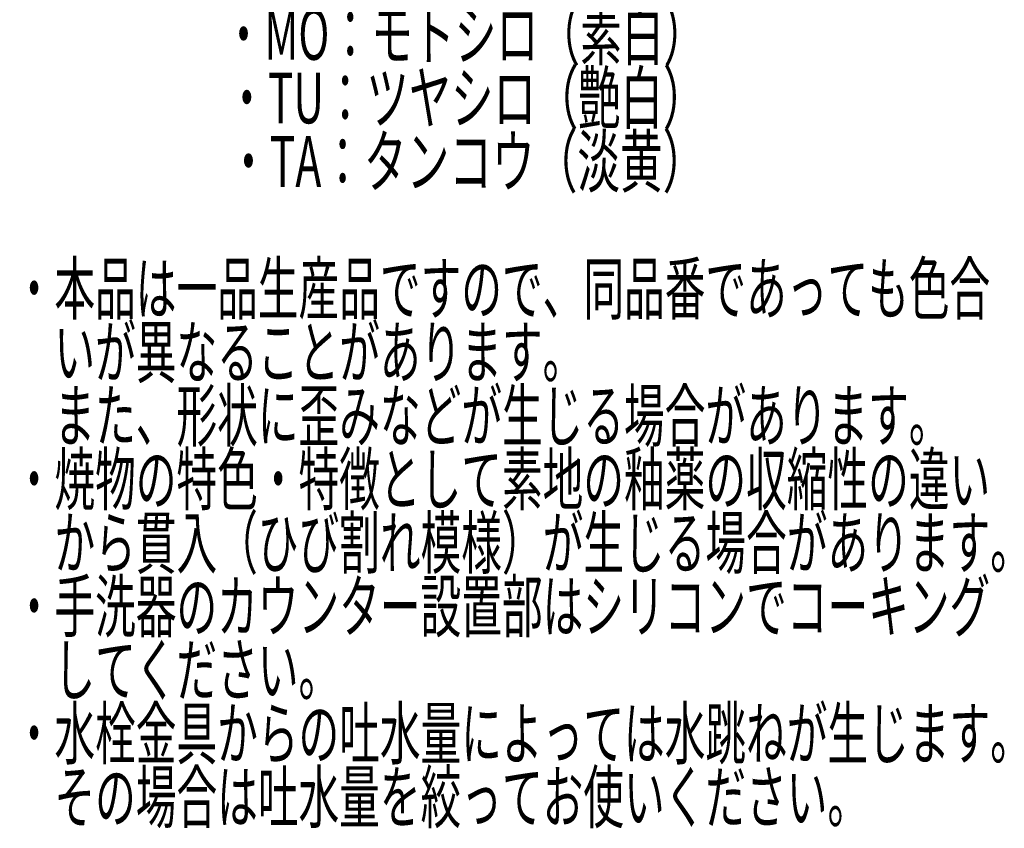
# Model space of a CAD drawing. Units: millimetres. Extents: x -550 to 550, y -768 to 768.
# Drawn here: x 75 to 462, y 131 to 449 of the extents above; entities that cross this region are included whole.
import ezdxf
from ezdxf.enums import TextEntityAlignment as Align

# ---------------------------------------------------------------- set-up
doc = ezdxf.new("R2010")
doc.units = ezdxf.units.MM
doc.header["$LTSCALE"] = 1.25
doc.layers.add('Layer0240', color=7, linetype='Continuous')
doc.styles.add('dcStyle0', font='txt.shx', dxfattribs={"width": 0.833333, "bigfont": 'bigfont'})

# ---------------------------------------------------------------- blocks, each defined once
blk = doc.blocks.new('DC_GROUP_LSM6S-XX_7')
at = {"layer": 'Layer0240', "color": 4, "style": 'dcStyle0'}
for s, width, p, p2 in [('LSM6S-xx 容量2.6L 重量2.4kg', 0.911321, (72.22, 533.65), (440.22, 533.65)), ('※品番中のxxには下記の仕上色記号が入ります。', 0.944743, (72.22, 508.65), (440.22, 508.65)), ('\u3000\u3000\u3000\u3000\u3000・SU：スミゾメ（墨染）', 0.924272, (72.22, 483.65), (344.22, 483.65)), ('\u3000\u3000\u3000\u3000\u3000・NE：ネリイロ（練色）', 0.927273, (72.22, 458.65), (344.22, 458.65)), ('\u3000\u3000\u3000\u3000\u3000・MO：モトシロ（素白）', 0.91246, (72.22, 433.65), (344.22, 433.65)), ('\u3000\u3000\u3000\u3000\u3000・TU：ツヤシロ（艶白）', 0.936393, (72.22, 408.65), (344.22, 408.65)), ('\u3000\u3000\u3000\u3000\u3000・TA：タンコウ（淡黄）', 0.948837, (72.22, 383.65), (344.22, 383.65)), ('・本品は一品生産品ですので、同品番であっても色合', 0.93986, (72.22, 333.65), (456.22, 333.65)), ('\u3000いが異なることがあります。', 0.944578, (72.22, 308.65), (296.22, 308.65)), ('\u3000また、形状に歪みなどが生じる場合があります。', 0.940146, (72.22, 283.65), (440.22, 283.65)), ('・焼物の特色・特徴として素地の釉薬の収縮性の違い', 0.93986, (72.22, 258.65), (456.22, 258.65)), ('\u3000から貫入（ひび割れ模様）が生じる場合があります。', 0.939597, (72.22, 233.65), (472.22, 233.65)), ('・手洗器のカウンター設置部はシリコンでコーキング', 0.93986, (72.22, 208.65), (456.22, 208.65)), ('\u3000してください。', 0.953191, (72.22, 183.65), (200.22, 183.65)), ('・水栓金具からの吐水量によっては水跳ねが生じます。', 0.939597, (72.22, 158.65), (472.22, 158.65)), ('\u3000その場合は吐水量を絞ってお使いください。', 0.9408, (72.22, 133.65), (408.22, 133.65))]:
    blk.add_text(s, height=20, dxfattribs=dict(at, width=width)).set_placement(p, p2, align=Align.FIT)

msp = doc.modelspace()

# ---------------------------------------------------------------- block references
at = {"layer": 'Layer0240', "linetype": 'Continuous'}
msp.add_blockref('DC_GROUP_LSM6S-XX_7', (0, 0), dxfattribs=at)

doc.saveas('drawing.dxf')
